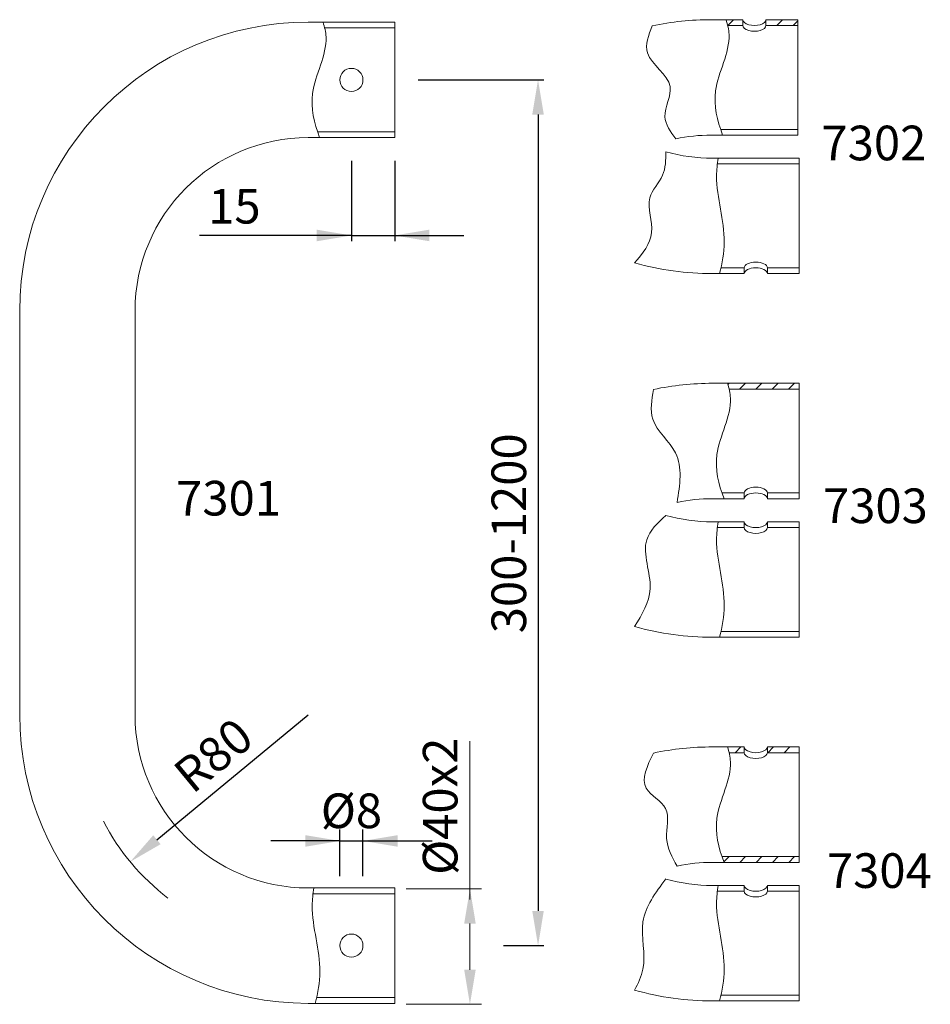
# Model space of a CAD drawing. Extents: x 103.5 to 143, y 150.5 to 193.1.
import ezdxf

# ---------------------------------------------------------------- set-up
doc = ezdxf.new("R2010")
doc.units = 0
doc.header["$PDMODE"] = 35
doc.header["$PDSIZE"] = 10
doc.linetypes.add('AUSGEZOGEN', pattern=[0])
doc.layers.get('0').update_dxf_attribs({"linetype": 'AUSGEZOGEN'})
doc.layers.get('Defpoints').update_dxf_attribs({"linetype": 'CONTINUOUS'})
for name, color, linetype in [('BEMASS', 40, 'AUSGEZOGEN'), ('KONTUR', 7, 'AUSGEZOGEN'), ('Schraffur', 6, 'CONTINUOUS')]:
    doc.layers.add(name, color=color, linetype=linetype)
doc.styles.add('Helvetica 45 1.5mm', font='ARIAL.TTF', dxfattribs={"height": 1.5})
doc.dimstyles.new('MAßSTAB-1-4', dxfattribs={"dimtxt": 1.5, "dimasz": 1.5, "dimexe": 0.25, "dimexo": 1, "dimgap": 0.5, "dimtad": 1, "dimdec": 1, "dimlfac": 8, "dimzin": 9, "dimdsep": 46, "dimlunit": 6, "dimtxsty": 'Helvetica 45 1.5mm', "dimcen": 0, "dimclrd": 40, "dimclre": 40, "dimclrt": 200, "dimadec": 0, "dimazin": 0, "dimtm": 0.1, "dimtfac": 0.714286, "dimtdec": 1, "dimtmove": 0, "dimatfit": 2, "dimfxl": 1, "dimtolj": 1, "dimtzin": 9, "dimarcsym": 0})
doc.dimstyles.new('MAßSTAB-1-5', dxfattribs={"dimtxt": 1.5, "dimasz": 1.5, "dimexe": 0.5, "dimexo": 0.5, "dimgap": 0.5, "dimtad": 1, "dimdec": 1, "dimlfac": 8, "dimzin": 9, "dimdsep": 46, "dimlunit": 6, "dimtxsty": 'Helvetica 45 1.5mm', "dimcen": 0, "dimclrd": 40, "dimclre": 40, "dimclrt": 200, "dimadec": 0, "dimazin": 0, "dimtm": 0.1, "dimtfac": 0.714286, "dimtdec": 1, "dimtmove": 0, "dimatfit": 2, "dimfxl": 1, "dimtolj": 1, "dimtzin": 9, "dimarcsym": 0})
pattern_1 = [(45, (0, 0), (-0.3535534, 0.3535534), [])]

# ---------------------------------------------------------------- blocks, each defined once
blk = doc.blocks.new('*D0')
at = {"layer": 'BEMASS', "color": 7, "lineweight": -2}
for p, q in [((120.777, 190.534), (126.228, 190.534)), ((125.978, 189.034), (125.978, 154.534)), ((124.48, 153.034), (126.228, 153.034))]:
    blk.add_line(p, q, dxfattribs=at)
at = {"layer": 'BEMASS', "color": 7}
for points in [[(126.228, 189.034), (125.728, 189.034), (125.978, 190.534)], [(125.728, 154.534), (126.228, 154.534), (125.978, 153.034)]]:
    blk.add_solid(points, dxfattribs=at)
at = {"layer": 'Defpoints', "color": 0}
for p in [(119.777, 190.534), (123.48, 153.034), (125.978, 153.034)]:
    blk.add_point(p, dxfattribs=at)
at = {"layer": 'BEMASS', "color": 7, "lineweight": 9, "insert": (124.712, 170.894), "char_height": 1.5, "attachment_point": 5, "rotation": 90, "style": 'Helvetica 45 1.5mm'}
blk.add_mtext('\\A1;300-1200', dxfattribs=at)
blk = doc.blocks.new('*D1')
at = {"layer": 'BEMASS', "color": 7, "lineweight": -2}
for p, q in [((117.893, 187.027), (117.893, 183.545)), ((119.768, 187.034), (119.768, 183.545)), ((117.893, 183.795), (111.313, 183.795)), ((117.893, 183.795), (114.893, 183.795)), ((117.893, 183.795), (119.768, 183.795)), ((119.768, 183.795), (122.768, 183.795))]:
    blk.add_line(p, q, dxfattribs=at)
at = {"layer": 'BEMASS', "color": 7}
for points in [[(116.393, 183.545), (116.393, 184.045), (117.893, 183.795)], [(121.268, 184.045), (121.268, 183.545), (119.768, 183.795)]]:
    blk.add_solid(points, dxfattribs=at)
at = {"layer": 'Defpoints', "color": 0}
for p in [(117.893, 188.027), (119.768, 188.034), (119.768, 183.795)]:
    blk.add_point(p, dxfattribs=at)
at = {"layer": 'BEMASS', "color": 7, "lineweight": 9, "insert": (112.821, 185.061), "char_height": 1.5, "attachment_point": 5, "style": 'Helvetica 45 1.5mm'}
blk.add_mtext('\\A1;15', dxfattribs=at)
blk = doc.blocks.new('*D2')
at = {"layer": 'BEMASS', "color": 7, "lineweight": -2}
for p, q in [((117.393, 156.039), (117.393, 158.068)), ((118.393, 156.039), (118.393, 158.068)), ((117.393, 157.568), (114.393, 157.568)), ((117.393, 157.568), (118.393, 157.568)), ((118.393, 157.568), (121.393, 157.568))]:
    blk.add_line(p, q, dxfattribs=at)
at = {"layer": 'BEMASS', "color": 7}
for points in [[(115.893, 157.318), (115.893, 157.818), (117.393, 157.568)], [(119.893, 157.818), (119.893, 157.318), (118.393, 157.568)]]:
    blk.add_solid(points, dxfattribs=at)
at = {"layer": 'Defpoints', "color": 0}
for p in [(118.393, 157.568), (117.393, 155.539), (118.393, 155.539)]:
    blk.add_point(p, dxfattribs=at)
at = {"layer": 'BEMASS', "color": 7, "lineweight": 9, "insert": (117.893, 158.875), "char_height": 1.5, "attachment_point": 5, "style": 'Helvetica 45 1.5mm'}
blk.add_mtext('\\A1;Ø8', dxfattribs=at)
blk = doc.blocks.new('*D3')
at = {"layer": 'BEMASS', "color": 7, "lineweight": -2}
blk.add_line((109.465, 157.621), (116.018, 163.034), dxfattribs=at)
at = {"layer": 'BEMASS', "color": 7}
blk.add_solid([(109.305, 157.814), (109.624, 157.428), (108.308, 156.666)], dxfattribs=at)
at = {"layer": 'Defpoints', "color": 0}
for p in [(116.018, 163.034), (108.308, 156.666)]:
    blk.add_point(p, dxfattribs=at)
at = {"layer": 'BEMASS', "color": 7, "lineweight": 9, "insert": (111.907, 161.28), "char_height": 1.5, "attachment_point": 5, "rotation": 39.5592, "style": 'Helvetica 45 1.5mm'}
blk.add_mtext('\\A1;R80', dxfattribs=at)

msp = doc.modelspace()

# ---------------------------------------------------------------- hatches: boundary and pattern name
at = {"layer": 'Schraffur', "lineweight": 9}
h = msp.add_hatch(dxfattribs=at)
h.set_pattern_fill('_USER', scale=0.5, angle=45, style=0, pattern_type=0)
h.set_pattern_definition(pattern_1)
edge = h.paths.add_edge_path()
edge.add_line((134.855, 192.891), (134.855, 193.141))
edge.add_line((134.855, 193.141), (134.125, 193.141))
edge.add_spline(control_points=[(134.125, 193.141), (134.153, 193.058), (134.177, 192.975), (134.197, 192.891)], knot_values=[-12.232257, -12.232257, -12.232257, -12.232257, -11.707137, -11.707137, -11.707137, -11.707137], degree=3, periodic=0)
edge.add_line((134.197, 192.891), (134.855, 192.891))
h.paths.add_polyline_path([(137.23, 192.891), (137.23, 193.141), (135.855, 193.141), (135.855, 192.891)])
edge = h.paths.add_edge_path()
edge.add_line((137.289, 177.141), (137.289, 177.391))
edge.add_line((137.289, 177.391), (134.184, 177.391))
edge.add_spline(control_points=[(134.184, 177.391), (134.212, 177.308), (134.236, 177.225), (134.256, 177.141)], knot_values=[-12.232257, -12.232257, -12.232257, -12.232257, -11.707137, -11.707137, -11.707137, -11.707137], degree=3, periodic=0)
edge.add_line((134.256, 177.141), (137.289, 177.141))
h = msp.add_hatch(dxfattribs=at)
h.set_pattern_fill('_USER', scale=0.5, angle=45, style=0, pattern_type=0)
h.set_pattern_definition(pattern_1)
edge = h.paths.add_edge_path()
edge.add_line((134.914, 161.391), (134.914, 161.641))
edge.add_line((134.914, 161.641), (134.184, 161.641))
edge.add_spline(control_points=[(134.184, 161.641), (134.212, 161.558), (134.236, 161.475), (134.256, 161.391)], knot_values=[-12.232257, -12.232257, -12.232257, -12.232257, -11.707137, -11.707137, -11.707137, -11.707137], degree=3, periodic=0)
edge.add_line((134.256, 161.391), (134.914, 161.391))
h.paths.add_polyline_path([(137.289, 161.391), (137.289, 161.641), (135.914, 161.641), (135.914, 161.391)])
edge = h.paths.add_edge_path()
edge.add_line((137.289, 156.641), (137.289, 156.891))
edge.add_line((137.289, 156.891), (133.948, 156.891))
edge.add_spline(control_points=[(133.948, 156.891), (133.976, 156.808), (134.005, 156.724), (134.036, 156.641)], knot_values=[-2.441243, -2.441243, -2.441243, -2.441243, -1.925908, -1.925908, -1.925908, -1.925908], degree=3, periodic=0)
edge.add_line((134.036, 156.641), (137.289, 156.641))

# ---------------------------------------------------------------- linework, layer by layer
at = {"lineweight": 9, "ltscale": 0.4}
for p, q in [((116.735, 192.784), (119.768, 192.784)), ((134.197, 192.891), (134.855, 192.891)), ((135.855, 192.891), (137.23, 192.891)), ((116.426, 188.284), (119.768, 188.284)), ((133.889, 188.391), (137.23, 188.391)), ((133.749, 186.891), (137.289, 186.891)), ((133.903, 182.391), (134.914, 182.391)), ((135.914, 182.391), (137.289, 182.391)), ((134.256, 177.141), (137.289, 177.141)), ((133.948, 172.641), (134.914, 172.641)), ((135.914, 172.641), (137.289, 172.641)), ((133.749, 171.141), (134.914, 171.141)), ((135.914, 171.141), (137.289, 171.141)), ((133.903, 166.641), (137.289, 166.641)), ((134.256, 161.391), (134.914, 161.391)), ((135.914, 161.391), (137.289, 161.391)), ((133.948, 156.891), (137.289, 156.891)), ((116.228, 155.284), (119.768, 155.284)), ((133.749, 155.391), (134.914, 155.391)), ((135.914, 155.391), (137.289, 155.391)), ((116.382, 150.784), (119.768, 150.784)), ((133.903, 150.891), (137.289, 150.891))]:
    msp.add_line(p, q, dxfattribs=at)
at = {"lineweight": 9}
for p, q in [((134.855, 192.891), (134.855, 193.141)), ((135.855, 192.891), (135.855, 193.141)), ((134.914, 182.391), (134.914, 182.141)), ((135.914, 182.391), (135.914, 182.141)), ((134.914, 172.641), (134.914, 172.391)), ((135.914, 172.641), (135.914, 172.391)), ((134.914, 171.141), (134.914, 171.391)), ((135.914, 171.141), (135.914, 171.391)), ((134.914, 161.391), (134.914, 161.641)), ((135.914, 161.391), (135.914, 161.641)), ((134.914, 155.391), (134.914, 155.641)), ((135.914, 155.391), (135.914, 155.641))]:
    msp.add_line(p, q, dxfattribs=at)
for centre, start_param, end_param in [((135.355, 193.141), 0, 3.141593), ((135.355, 192.891), 0, 3.141593), ((135.414, 182.391), 3.141593, 6.283185), ((135.414, 182.141), 3.141593, 6.283185), ((135.414, 172.641), 3.141593, 6.283185), ((135.414, 172.391), 3.141593, 6.283185), ((135.414, 171.391), 0, 3.141593), ((135.414, 171.141), 0, 3.141593), ((135.414, 161.641), 0, 3.141593), ((135.414, 161.391), 0, 3.141593), ((135.414, 155.641), 0, 3.141593), ((135.414, 155.391), 0, 3.141593)]:
    msp.add_ellipse(centre, major_axis=(-0.5, 0), ratio=0.5, start_param=start_param, end_param=end_param, dxfattribs=at)
for points, knots in [([(116.515, 188.034), (116.278, 188.67), (115.92, 190.122), (116.965, 191.808), (116.734, 192.821), (116.663, 193.034)], [1.925908, 1.925908, 1.925908, 1.925908, 5.860331, 10.888712, 12.232257, 12.232257, 12.232257, 12.232257]), ([(133.977, 188.141), (133.74, 188.777), (133.382, 190.228), (134.427, 191.915), (134.196, 192.928), (134.125, 193.141)], [1.925908, 1.925908, 1.925908, 1.925908, 5.860331, 10.888712, 12.232257, 12.232257, 12.232257, 12.232257]), ([(133.845, 182.141), (133.956, 182.593), (134.222, 183.995), (133.616, 185.682), (133.743, 186.887), (133.785, 187.141)], [1.228124, 1.228124, 1.228124, 1.228124, 3.991972, 9.781833, 11.329836, 11.329836, 11.329836, 11.329836]), ([(134.036, 172.391), (133.799, 173.027), (133.442, 174.478), (134.487, 176.165), (134.255, 177.178), (134.184, 177.391)], [1.925908, 1.925908, 1.925908, 1.925908, 5.860331, 10.888712, 12.232257, 12.232257, 12.232257, 12.232257]), ([(133.845, 166.391), (133.956, 166.843), (134.222, 168.245), (133.616, 169.932), (133.743, 171.137), (133.785, 171.391)], [1.228124, 1.228124, 1.228124, 1.228124, 3.991972, 9.781833, 11.329836, 11.329836, 11.329836, 11.329836]), ([(134.036, 156.641), (133.799, 157.277), (133.442, 158.728), (134.487, 160.415), (134.255, 161.428), (134.184, 161.641)], [1.925908, 1.925908, 1.925908, 1.925908, 5.860331, 10.888712, 12.232257, 12.232257, 12.232257, 12.232257]), ([(116.323, 150.534), (116.435, 150.987), (116.701, 152.389), (116.095, 154.075), (116.221, 155.281), (116.264, 155.534)], [1.228124, 1.228124, 1.228124, 1.228124, 3.991972, 9.781833, 11.329836, 11.329836, 11.329836, 11.329836]), ([(133.845, 150.641), (133.956, 151.093), (134.222, 152.495), (133.616, 154.182), (133.743, 155.387), (133.785, 155.641)], [1.228124, 1.228124, 1.228124, 1.228124, 3.991972, 9.781833, 11.329836, 11.329836, 11.329836, 11.329836])]:
    msp.add_open_spline(points, degree=3, knots=knots, dxfattribs=at)
for points in [[(130.921, 192.876), (130.722, 191.7), (131.702, 190.244), (131.476, 188.939), (131.944, 187.982)], [(131.514, 187.42), (131.375, 186.404), (130.823, 185.425), (130.898, 183.919), (130.164, 182.605)], [(130.98, 177.126), (130.954, 175.831), (131.934, 174.374), (132.004, 172.232)], [(131.514, 171.67), (130.69, 170.616), (130.834, 168.491), (130.164, 166.855)], [(130.98, 161.376), (130.667, 159.853), (131.503, 158.97), (131.551, 157.681), (132.004, 156.482)], [(131.514, 155.92), (130.523, 154.065), (130.523, 152.011), (130.164, 151.105)]]:
    msp.add_spline(points, degree=3, dxfattribs=at)
at = {"layer": 'BEMASS', "color": 7, "lineweight": 9}
for p, q in [((123.028, 155.034), (123.028, 161.883)), ((120.268, 155.492), (123.528, 155.492)), ((123.028, 151.992), (123.028, 153.992)), ((120.268, 150.492), (123.528, 150.492))]:
    msp.add_line(p, q, dxfattribs=at)
at = {"layer": 'BEMASS', "lineweight": 9, "ltscale": 0.4}
msp.add_arc((116.018, 163.034), 10, 207.4633, 232.5855, dxfattribs=at)
at = {"layer": 'BEMASS', "color": 7, "lineweight": 9}
for points in [[(122.778, 153.992), (123.278, 153.992), (123.028, 155.492)], [(122.778, 151.992), (123.278, 151.992), (123.028, 150.492)]]:
    msp.add_solid(points, dxfattribs=at)
at = {"layer": 'KONTUR', "lineweight": 9}
for p, q in [((116.018, 193.034), (119.768, 193.034)), ((119.768, 193.034), (119.768, 188.034)), ((133.48, 193.141), (134.855, 193.141)), ((135.855, 193.141), (137.23, 193.141)), ((137.23, 193.141), (137.23, 188.141)), ((133.48, 188.141), (137.23, 188.141)), ((116.018, 188.034), (119.768, 188.034)), ((133.48, 187.141), (137.23, 187.141)), ((133.539, 187.141), (137.289, 187.141)), ((137.289, 187.141), (137.289, 182.141)), ((133.539, 182.141), (134.914, 182.141)), ((135.914, 182.141), (137.289, 182.141)), ((103.518, 163.034), (103.518, 180.534)), ((108.518, 163.034), (108.518, 180.534)), ((133.539, 177.391), (137.289, 177.391)), ((137.289, 177.391), (137.289, 172.391)), ((133.539, 172.391), (134.914, 172.391)), ((135.914, 172.391), (137.289, 172.391)), ((133.539, 171.391), (134.914, 171.391)), ((135.914, 171.391), (137.289, 171.391)), ((137.289, 171.391), (137.289, 166.391)), ((133.539, 166.391), (137.289, 166.391)), ((133.539, 161.641), (134.914, 161.641)), ((135.914, 161.641), (137.289, 161.641)), ((137.289, 161.641), (137.289, 156.641)), ((133.539, 156.641), (137.289, 156.641)), ((135.914, 156.641), (137.289, 156.641)), ((116.018, 155.534), (119.768, 155.534)), ((119.768, 155.534), (119.768, 150.534)), ((133.539, 155.641), (134.914, 155.641)), ((135.914, 155.641), (137.289, 155.641)), ((137.289, 155.641), (137.289, 150.641)), ((133.539, 150.641), (137.289, 150.641)), ((116.018, 150.534), (119.768, 150.534))]:
    msp.add_line(p, q, dxfattribs=at)
for centre in [(117.893, 190.534), (117.893, 153.034)]:
    msp.add_circle(centre, 0.5, dxfattribs=at)
for centre, radius, start, end in [((116.018, 180.534), 12.5, 90, 180), ((133.48, 180.641), 12.5, 90, 101.8136), ((133.48, 180.641), 7.5, 90, 101.8136), ((116.018, 180.534), 7.5, 90, 180), ((133.539, 194.641), 7.5, 254.3353, 270), ((133.539, 194.641), 12.5, 254.3353, 270), ((133.539, 164.891), 12.5, 90, 101.8136), ((133.539, 164.891), 7.5, 90, 101.8136), ((133.539, 178.891), 7.5, 254.3353, 270), ((133.539, 178.891), 12.5, 254.3353, 270), ((116.018, 163.034), 12.5, 180, 270), ((116.018, 163.034), 7.5, 180, 270), ((133.539, 149.141), 12.5, 90, 101.8136), ((133.539, 149.141), 7.5, 90, 101.8136), ((133.539, 163.141), 7.5, 254.3353, 270), ((133.539, 163.141), 12.5, 254.3353, 270)]:
    msp.add_arc(centre, radius, start, end, dxfattribs=at)

# ---------------------------------------------------------------- texts
at = {"layer": 'BEMASS', "color": 6, "lineweight": 9, "char_height": 1.5, "attachment_point": 1, "style": 'Helvetica 45 1.5mm'}
for s, insert in [('{\\C7;7302}', (138.259, 188.551)), ('{\\C7;7301}', (110.297, 173.165)), ('{\\C7;7303}', (138.324, 172.836)), ('{\\C7;7304}', (138.496, 157.034))]:
    msp.add_mtext(s, dxfattribs=dict(at, insert=insert))
at = {"layer": 'BEMASS', "color": 7, "lineweight": 9, "insert": (121.738, 159.071), "char_height": 1.5, "attachment_point": 5, "rotation": 90, "style": 'Helvetica 45 1.5mm'}
msp.add_mtext('\\A1;Ø40x2', dxfattribs=at)

# ---------------------------------------------------------------- dimensions: what is measured, and where the dimension line sits
at = {"layer": 'BEMASS', "color": 7, "lineweight": 9}
dim = msp.add_linear_dim(base=(125.978, 153.034), p1=(119.777, 190.534), p2=(123.48, 153.034), angle=90, text='<>-1200', dimstyle='MAßSTAB-1-4', override={"dimclrd": 7, "dimclre": 7, "dimclrt": 7}, dxfattribs=at)
dim.commit()
dim.dimension.update_dxf_attribs({"geometry": '*D0', "text_midpoint": (125.978, 170.894), "dimtype": 160})
dim = msp.add_linear_dim(base=(119.768, 183.795), p1=(117.893, 188.027), p2=(119.768, 188.034), dimstyle='MAßSTAB-1-4', override={"dimclrd": 7, "dimclre": 7, "dimclrt": 7}, dxfattribs=at)
dim.commit()
dim.dimension.update_dxf_attribs({"geometry": '*D1', "text_midpoint": (112.821, 183.795), "dimtype": 160})
dim = msp.add_radius_dim(center=(116.018, 163.034), mpoint=(108.308, 156.666), dimstyle='MAßSTAB-1-4', override={"dimclrd": 7, "dimclrt": 7}, dxfattribs=at)
dim.commit()
dim.dimension.update_dxf_attribs({"geometry": '*D3', "text_midpoint": (112.713, 160.304), "dimtype": 164})
dim = msp.add_linear_dim(base=(118.393, 157.568), p1=(117.393, 155.539), p2=(118.393, 155.539), text='Ø8', dimstyle='MAßSTAB-1-5', override={"dimclrd": 7, "dimclre": 7, "dimclrt": 7}, dxfattribs=at)
dim.commit()
dim.dimension.update_dxf_attribs({"geometry": '*D2', "text_midpoint": (117.893, 157.568), "dimtype": 160})

doc.saveas('drawing.dxf')
